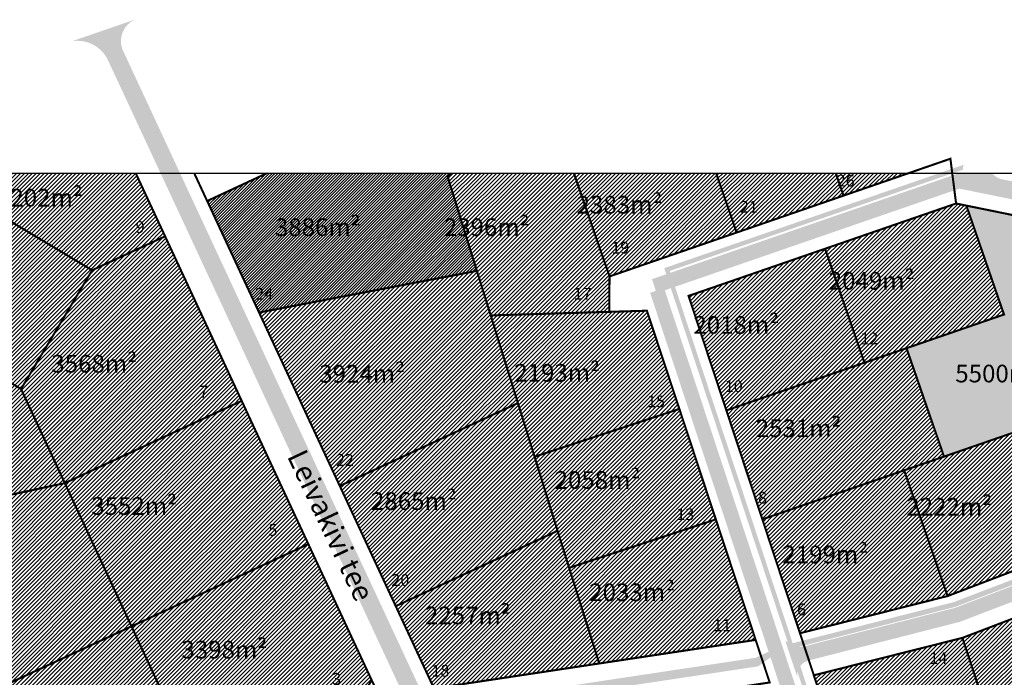
# Model space of a CAD drawing. Units: metres. Extents: x 9410 to 1105125, y -1761 to 13171817.
# Drawn here: x 561329 to 561664, y 6588491 to 6588715 of the extents above; entities that cross this region are included whole.
import ezdxf
from ezdxf.enums import TextEntityAlignment as Align

# ---------------------------------------------------------------- set-up
doc = ezdxf.new("R2010")
doc.units = ezdxf.units.M
doc.header["$LTSCALE"] = 0.5
doc.linetypes.add('CENTER', pattern=[2, 1.25, -0.25, 0.25, -0.25])
for name, color, linetype in [('1', 7, 'Continuous'), ('HALJASTUS', 3, 'Continuous'), ('KIRJANURK', 7, 'Continuous'), ('majad', 41, 'Continuous'), ('olemasolev katastripiir', 36, 'Continuous'), ('VORMISTUS', 7, 'Continuous')]:
    doc.layers.add(name, color=color, linetype=linetype)
for name, color, linetype, lineweight in [('DP teks', 7, 'Continuous', 9), ('Olev tee', 253, 'Continuous', 0), ('OPT-kergliikl-olol', 41, 'Continuous', 0), ('TABEL', 7, 'Continuous', 18)]:
    doc.layers.add(name, color=color, linetype=linetype, lineweight=lineweight)
doc.styles.add('ARIAL', font='arial.ttf')
doc.styles.add('romans', font='romans.shx')
doc.styles.get("Standard").update_dxf_attribs({"font": 'arial.ttf'})
pattern_1 = [(45, (-2494.289823433966, 326.4949464164674), (-0.6735192090801864, 0.6735192090801865), [])]
pattern_2 = [(45, (0, 0), (-0.6735192090801864, 0.6735192090801865), [])]

msp = doc.modelspace()

# ---------------------------------------------------------------- hatches: boundary and pattern name
at = {"layer": 'HALJASTUS', "linetype": 'Continuous'}
msp.add_hatch(color=83, dxfattribs=at).paths.add_polyline_path([(561691.9117644564, 6588537.119141827), (561727.5136518165, 6588550.73366614), (561714.8179140175, 6588583.932933093), (561692.1945517701, 6588643.092869642), (561650.7908307904, 6588651.513943149), (561663.559804506, 6588614.540234958), (561630.476667383, 6588603.114880861), (561643.1898662569, 6588566.302673724), (561676.3546869698, 6588577.756237477)])
at = {"layer": 'majad', "lineweight": 15, "ltscale": 100}
h = msp.add_hatch(dxfattribs=at)
h.set_pattern_fill('ANSI31', color=40, scale=0.3, style=0)
h.set_pattern_definition(pattern_2)
h.paths.add_polyline_path([(561274.0810385384, 6588622.623301307), (561298.2182345734, 6588662.951898698), (561353.99182671, 6588629.570670138), (561329.8546306752, 6588589.242072747)])
h = msp.add_hatch(dxfattribs=at)
h.set_pattern_fill('ANSI31', color=40, scale=0.3, style=0)
h.set_pattern_definition(pattern_2)
h.paths.add_polyline_path([(561368.8200732691, 6588662.475615558), (561299.0140118023, 6588662.475615557), (561353.9918267103, 6588629.570670138), (561378.7670581138, 6588641.099220855)])
at = {"layer": 'majad', "lineweight": 18}
h = msp.add_hatch(dxfattribs=at)
h.set_pattern_fill('ANSI31', color=202, scale=0.21945, style=0)
h.set_pattern_definition([(45, (0, 0), (-0.4926793014421564, 0.4926793014421565), [])])
h.paths.add_polyline_path([(561475.99333241, 6588662.475615557), (561413.2252364634, 6588662.475615558), (561393.0408315011, 6588653.083294149), (561410.6613959568, 6588615.216126575), (561484.6146466226, 6588629.347168198), (561474.733847584, 6588661.191202333)])
at = {"layer": 'majad', "lineweight": 15, "ltscale": 100}
h = msp.add_hatch(dxfattribs=at)
h.set_pattern_fill('ANSI31', color=40, scale=0.3, style=0)
h.set_pattern_definition(pattern_2)
h.paths.add_polyline_path([(561517.5479710881, 6588662.475615556), (561475.9794805009, 6588662.475615558), (561474.7291040847, 6588661.200491019), (561489.3019321953, 6588614.234892999), (561529.5417552018, 6588615.452779896), (561529.636316538, 6588627.472727532)])
h = msp.add_hatch(dxfattribs=at)
h.set_pattern_fill('ANSI31', color=40, scale=0.3, style=0)
h.set_pattern_definition(pattern_2)
h.paths.add_polyline_path([(561565.84737387, 6588662.475615557), (561517.5479710884, 6588662.475615557), (561529.636316538, 6588627.472727532), (561572.7889727786, 6588642.375593571)])
h = msp.add_hatch(dxfattribs=at)
h.set_pattern_fill('ANSI31', color=40, scale=0.3, style=0)
h.set_pattern_definition(pattern_2)
h.paths.add_polyline_path([(561606.4516827008, 6588662.475615558), (561565.8473738699, 6588662.475615557), (561572.7889727786, 6588642.375593571), (561609.0665182543, 6588654.90412478)])
h = msp.add_hatch(dxfattribs=at)
h.set_pattern_fill('ANSI31', color=40, scale=0.3, style=0)
h.set_pattern_definition(pattern_2)
h.paths.add_polyline_path([(561630.9904849547, 6588662.475615557), (561606.4516827004, 6588662.475615557), (561609.0665182543, 6588654.90412478)])
h = msp.add_hatch(dxfattribs=at)
h.set_pattern_fill('ANSI31', color=40, scale=0.3, style=0)
h.set_pattern_definition(pattern_2)
h.paths.add_polyline_path([(561616.1808539873, 6588598.177781651), (561602.8190794307, 6588636.867997824), (561647.2897180052, 6588652.226032), (561650.7908307904, 6588651.513943149), (561663.559804506, 6588614.540234958)])
h = msp.add_hatch(dxfattribs=at)
h.set_pattern_fill('ANSI31', color=40, scale=0.3, style=0)
h.set_pattern_definition(pattern_2)
h.paths.add_polyline_path([(561344.7197981043, 6588557.288450751), (561329.8477343098, 6588589.249000782), (561353.9849303447, 6588629.577598173), (561378.7601617338, 6588641.106148922), (561404.7618940931, 6588585.227578238)])
h = msp.add_hatch(dxfattribs=at)
h.set_pattern_fill('ANSI31', color=40, scale=0.3, style=0)
h.set_pattern_definition(pattern_2)
h.paths.add_polyline_path([(561569.3089929919, 6588581.990453131), (561616.1808539873, 6588598.177781651), (561602.8190794307, 6588636.867997824), (561556.4730169717, 6588620.862281827)])
h = msp.add_hatch(dxfattribs=at)
h.set_pattern_fill('ANSI31', color=40, scale=0.3, style=0)
h.set_pattern_definition(pattern_2)
h.paths.add_polyline_path([(561410.6613959573, 6588615.216126574), (561484.6146466236, 6588629.347168198), (561489.5548570727, 6588613.425760471), (561498.54033822, 6588584.46717451), (561438.0644031549, 6588556.326170571)])
h = msp.add_hatch(dxfattribs=at)
h.set_pattern_fill('ANSI31', color=40, scale=0.3, style=0)
h.set_pattern_definition(pattern_2)
h.paths.add_polyline_path([(561249.9438425035, 6588582.294703916), (561274.0810385384, 6588622.623301307), (561329.8546306752, 6588589.242072747), (561344.7266944696, 6588557.281522715), (561305.7174346404, 6588548.913475356)])
h = msp.add_hatch(dxfattribs=at)
h.set_pattern_fill('ANSI31', color=40, scale=0.3, style=0)
h.set_pattern_definition(pattern_2)
h.paths.add_polyline_path([(561504.1923454776, 6588566.251773983), (561553.3463726637, 6588582.483063723), (561542.3346110774, 6588615.830532537), (561529.5464987011, 6588615.44349121), (561489.3066756947, 6588614.225604313), (561498.5403382198, 6588584.46717451)])
h = msp.add_hatch(dxfattribs=at)
h.set_pattern_fill('ANSI31', color=40, scale=0.3, style=0)
h.set_pattern_definition(pattern_2)
h.paths.add_polyline_path([(561581.5219079189, 6588545.005471533), (561569.308992992, 6588581.990453132), (561616.1808539873, 6588598.177781651), (561630.476667383, 6588603.114880861), (561643.1898662569, 6588566.302673724), (561629.6638299824, 6588561.6314192)])
h = msp.add_hatch(dxfattribs=at)
h.set_pattern_fill('ANSI31', color=40, scale=0.3, style=0)
h.set_pattern_definition(pattern_2)
h.paths.add_polyline_path([(561344.7197981047, 6588557.28845075), (561404.7618940931, 6588585.227578238), (561427.3897125181, 6588536.599658612), (561367.3476165298, 6588508.660531124)])
h = msp.add_hatch(dxfattribs=at)
h.set_pattern_fill('ANSI31', color=40, scale=0.3, style=0)
h.set_pattern_definition(pattern_2)
h.paths.add_polyline_path([(561438.0644031547, 6588556.326170571), (561498.5403382198, 6588584.46717451), (561504.1923454776, 6588566.251773983), (561511.9978735672, 6588541.095964023), (561457.0493095728, 6588515.526987634)])
h = msp.add_hatch(dxfattribs=at)
h.set_pattern_fill('ANSI31', color=40, scale=0.3, style=0)
h.set_pattern_definition(pattern_2)
h.paths.add_polyline_path([(561553.3463726639, 6588582.483063723), (561565.7319802685, 6588544.975108244), (561515.9000462261, 6588528.519964973), (561511.9978735672, 6588541.095964023), (561504.1923454778, 6588566.251773983)])
h = msp.add_hatch(dxfattribs=at)
h.set_pattern_fill('ANSI31', color=40, scale=0.3, style=0)
h.set_pattern_definition(pattern_2)
h.paths.add_polyline_path([(561676.3546869695, 6588577.756237478), (561691.9117644564, 6588537.119141827), (561644.4034650797, 6588518.9514843), (561629.6638299824, 6588561.6314192), (561643.1898662569, 6588566.302673724)])
h = msp.add_hatch(dxfattribs=at)
h.set_pattern_fill('ANSI31', color=40, scale=0.3, style=0)
h.set_pattern_definition(pattern_2)
h.paths.add_polyline_path([(561594.2913117723, 6588506.335246664), (561581.5219079189, 6588545.005471533), (561629.6638299824, 6588561.6314192), (561644.4034650797, 6588518.9514843)])
h = msp.add_hatch(dxfattribs=at)
h.set_pattern_fill('ANSI31', color=40, scale=0.3, style=0)
h.set_pattern_definition(pattern_2)
h.paths.add_polyline_path([(561310.8699006066, 6588482.381311874), (561367.3476165301, 6588508.660531124), (561344.7197981089, 6588557.288450751), (561305.7105382766, 6588548.920403391), (561281.5733422403, 6588508.591805999)])
h = msp.add_hatch(dxfattribs=at)
h.set_pattern_fill('ANSI31', color=40, scale=0.3, style=0)
h.set_pattern_definition(pattern_2)
h.paths.add_polyline_path([(561579.2417554229, 6588504.062779902), (561565.7319802685, 6588544.975108244), (561515.9172084251, 6588528.52563215), (561519.496453391, 6588516.92939299), (561526.1568355775, 6588496.054658784)])
h = msp.add_hatch(dxfattribs=at)
h.set_pattern_fill('ANSI31', color=40, scale=0.3, style=0)
h.set_pattern_definition(pattern_2)
h.paths.add_polyline_path([(561457.0493095727, 6588515.526987634), (561511.9978735672, 6588541.095964023), (561515.9172084251, 6588528.52563215), (561526.1568355775, 6588496.054658784), (561470.0488752351, 6588487.590497145)])
h = msp.add_hatch(dxfattribs=at)
h.set_pattern_fill('ANSI31', color=40, scale=0.3, style=0)
h.set_pattern_definition(pattern_2)
h.paths.add_polyline_path([(561390.0500016587, 6588459.872365221), (561367.3476165299, 6588508.660531124), (561427.3897125181, 6588536.599658612), (561448.8571186117, 6588490.465502924), (561445.3117554224, 6588483.862779901), (561418.7056689151, 6588479.84912096)])
h = msp.add_hatch(dxfattribs=at)
h.set_pattern_fill('ANSI31', color=40, scale=0.3, style=0)
h.set_pattern_definition(pattern_1)
h.paths.add_polyline_path([(561649.4314956114, 6588504.748973223), (561682.9720572863, 6588517.589288423), (561703.312574353, 6588464.457230791), (561667.2901297061, 6588450.666777668), (561661.1493678988, 6588469.263154029)])
h = msp.add_hatch(dxfattribs=at)
h.set_pattern_fill('ANSI31', color=40, scale=0.3, style=0)
h.set_pattern_definition(pattern_2)
h.paths.add_polyline_path([(561318.5764813513, 6588485.96720273), (561367.3476165297, 6588508.660531124), (561390.0500016583, 6588459.87236522), (561345.2504180125, 6588428.641183909)])
h = msp.add_hatch(dxfattribs=at)
h.set_pattern_fill('ANSI31', color=40, scale=0.3, style=0)
h.set_pattern_definition(pattern_1)
h.paths.add_polyline_path([(561611.8976176282, 6588452.999594874), (561599.0017554229, 6588492.052779902), (561649.4314956114, 6588504.748973223), (561661.149367899, 6588469.263154028)])
at = {"layer": 'Olev tee', "ltscale": 0.5}
h = msp.add_hatch(color=256, dxfattribs=at)
edge = h.paths.add_edge_path()
edge.add_arc((561348.9639099623, 6588695.957954244), 11.51499632525616, 25.04170119183884, 98.70923612385019)
edge.add_line((561347.2203073273, 6588707.340176796), (561368.3546519312, 6588714.638981918))
edge.add_arc((561371.8185430197, 6588707.364239058), 8.057321213876735, 115.4615976090373, 199.312418987991)
edge.add_line((561364.2146129938, 6588704.699530199), (561562.0129217282, 6588279.624515075))
edge.add_arc((561567.1133009117, 6588284.595330147), 7.121999037789387, 224.2629407107085, 302.3503536414964)
edge.add_line((561570.9242469169, 6588278.57872306), (561553.2326335565, 6588267.679688398))
edge.add_arc((561546.6091403593, 6588275.544573525), 10.28236744121631, 310.1027490045328, 365.3622083598217)
edge.add_line((561556.8465103179, 6588276.505477539), (561359.3964960553, 6588700.831996487))
h = msp.add_hatch(color=256, dxfattribs=at)
edge = h.paths.add_edge_path()
edge.add_arc((561664.1209422551, 6588666.129149217), 5.830334384933051, 198.3587532746519, 199.7462394118861)
edge.add_line((561658.6334420721, 6588664.159341923), (561658.5873544072, 6588664.292792888))
edge = h.paths.add_edge_path()
edge.add_line((561659.5773213616, 6588662.475615556), (561648.1018258969, 6588662.475615556))
edge.add_line((561648.1018258969, 6588662.475615556), (561544.04642827, 6588626.539852))
edge.add_line((561544.04642827, 6588626.539852), (561545.614371464, 6588621.791571142))
edge.add_line((561545.614371464, 6588621.791571142), (561648.3904159801, 6588657.28550725))
edge.add_line((561648.3904159801, 6588657.28550725), (561730.2842999129, 6588640.629168156))
edge.add_line((561730.2842999129, 6588640.629168156), (561880.8668802442, 6588501.320834129))
edge.add_arc((561874.4037910064, 6588496.901908355), 7.829331229000081, -21.998869328741023, 34.36109075176182, ccw=False)
edge.add_line((561881.6630783906, 6588493.969132508), (561820.7859039912, 6588412.608719687))
edge.add_line((561820.7859039912, 6588412.608719687), (561828.2028448759, 6588412.506171823))
edge.add_line((561828.2028448759, 6588412.506171823), (561892.6305366671, 6588498.611738531))
edge.add_line((561892.6305366671, 6588498.611738531), (561894.4651324543, 6588507.131757788))
edge.add_line((561894.4651324543, 6588507.131757788), (561953.9514649241, 6588580.998196938))
edge.add_line((561953.9514649241, 6588580.998196938), (561954.4300508989, 6588581.207005345))
edge.add_line((561954.4300508989, 6588581.207005345), (561954.9762635671, 6588581.357500887))
edge.add_line((561954.9762635671, 6588581.357500887), (561955.5165114416, 6588581.424501781))
edge.add_line((561955.5165114416, 6588581.424501781), (561956.0914508144, 6588581.411163117))
edge.add_line((561956.0914508144, 6588581.411163117), (561956.629835493, 6588581.318730966))
edge.add_line((561956.629835493, 6588581.318730966), (561957.3533175624, 6588581.061021562))
edge.add_line((561957.3533175624, 6588581.061021562), (561958.3441004137, 6588580.382314234))
edge.add_line((561958.3441004137, 6588580.382314234), (561966.4228194675, 6588589.920883227))
edge.add_line((561966.4228194675, 6588589.920883227), (561956.8835044701, 6588597.998721471))
edge.add_line((561956.8835044701, 6588597.998721471), (561948.8055314206, 6588588.461033289))
edge.add_line((561948.8055314206, 6588588.461033289), (561949.5334112598, 6588587.65772528))
edge.add_line((561949.5334112598, 6588587.65772528), (561950.1059930506, 6588586.437759932))
edge.add_line((561950.1059930506, 6588586.437759932), (561950.2102823454, 6588585.958052271))
edge.add_line((561950.2102823454, 6588585.958052271), (561950.25893592, 6588585.303820981))
edge.add_line((561950.25893592, 6588585.303820981), (561950.2267576235, 6588584.814018455))
edge.add_line((561950.2267576235, 6588584.814018455), (561950.0960549029, 6588584.182477185))
edge.add_line((561950.0960549029, 6588584.182477185), (561890.649934097, 6588510.365970384))
edge.add_arc((561884.286289593, 6588517.885544768), 9.850886776301646, 257.79990337849017, 310.2404774602293, ccw=False)
edge.add_line((561882.2045367131, 6588508.25713497), (561743.4943801353, 6588636.581943744))
edge.add_arc((561751.4559262433, 6588641.446915497), 9.33028223492735, 151.9087319900709, 211.427377786433, ccw=False)
edge.add_line((561743.2247639551, 6588645.84033489), (561757.8316838865, 6588662.475615558))
edge.add_line((561757.8316838865, 6588662.475615558), (561751.2114737306, 6588662.475615558))
edge.add_line((561751.2114737306, 6588662.475615558), (561739.6752458028, 6588649.37586321))
edge.add_arc((561732.1453423222, 6588657.75770142), 11.26741577318004, 266.5747917319314, 311.9352379779754, ccw=False)
edge.add_line((561731.4721642494, 6588646.510413325), (561662.3965591457, 6588660.55965176))
edge.add_arc((561664.1209422552, 6588666.129149218), 5.83033438493305, 218.8028235412684, 252.7968490144201, ccw=False)
h = msp.add_hatch(color=256, dxfattribs=at)
edge = h.paths.add_edge_path()
edge.add_line((561644.8798984948, 6588330.592524203), (561592.1260354606, 6588490.349688259))
edge.add_line((561592.1260354606, 6588490.349688259), (561587.3544906789, 6588504.799596164))
edge.add_line((561587.3544906789, 6588504.799596164), (561548.1484834242, 6588623.529110417))
edge.add_line((561548.1484834242, 6588623.529110417), (561543.4219467958, 6588621.896790454))
edge.add_line((561543.4219467958, 6588621.896790454), (561582.6066482131, 6588503.231797734))
edge.add_line((561582.6066482131, 6588503.231797734), (561587.3781929949, 6588488.781889829))
edge.add_line((561587.3781929949, 6588488.781889829), (561640.3237583793, 6588328.444183949))
edge.add_arc((561627.7498111317, 6588325.091369398), 13.01328224551276, -33.01076399417968, 14.930404473267117, ccw=False)
edge.add_line((561638.6623362347, 6588318.001777683), (561653.6684020954, 6588326.356541038))
edge.add_arc((561651.6748461357, 6588333.455318241), 7.373391563877311, 202.8462834528237, 285.68638270820276, ccw=False)
h = msp.add_hatch(color=256, dxfattribs=at)
edge = h.paths.add_edge_path()
edge.add_arc((561781.4930915949, 6588578.92080282), 13.64325796957823, 322.2981540510398, 366.1762209803223)
edge.add_line((561795.0571600088, 6588580.388636628), (561809.3827879798, 6588567.13558065))
edge.add_arc((561803.190178463, 6588550.81640645), 17.45462285976492, 69.21983320054457, 104.7511082146654)
edge.add_line((561798.7458709968, 6588567.695742643), (561648.5456755126, 6588510.194682531))
edge.add_line((561648.5456755126, 6588510.194682531), (561597.2927384902, 6588497.096978861))
edge.add_arc((561598.5088058952, 6588492.054059593), 5.187470932567195, 103.5576687969818, 186.2405089389203)
edge.add_line((561593.3520740558, 6588491.49017005), (561589.2352443967, 6588503.957371377))
edge.add_arc((561594.4755551618, 6588508.892337968), 7.198246464369411, 223.2811589984201, 276.1890084955272)
edge.add_line((561595.251588308, 6588501.736045302), (561647.0278279099, 6588514.967479108))
edge.add_line((561647.0278279099, 6588514.967479108), (561792.2876895601, 6588570.577233872))
at = {"layer": 'OPT-kergliikl-olol', "linetype": 'ByBlock', "true_color": 0xffedb8}
for points in [[(561649.826474139, 6588665.374500351), (561649.5421776768, 6588663.689385873), (561550.0898528, 6588629.343303753), (561549.6194698422, 6588630.767788011)], [(561647.7559681725, 6588328.7923396), (561649.0948274432, 6588329.521583281), (561592.3675070492, 6588501.311767153), (561591.8331935728, 6588502.929855399), (561549.6194698418, 6588630.767788011), (561548.2015088534, 6588630.278092021)], [(561592.3675070492, 6588501.311767153), (561591.8331935728, 6588502.929855399), (561646.4674878347, 6588516.891665944), (561795.3795703439, 6588573.899598457), (561798.3603610471, 6588577.121625041), (561799.6082497553, 6588575.967166825), (561796.3579704768, 6588572.453841912), (561646.9835560228, 6588515.268915109)], [(561466.1330164886, 6588484.157570324), (561465.2892428695, 6588485.970867344), (561467.4511105231, 6588486.97683982), (561476.158540345, 6588482.446204681), (561579.2570022863, 6588497.999114485), (561585.0912572715, 6588500.703581627), (561585.6243087386, 6588499.089315188), (561580.0989963387, 6588495.092189647), (561476.5380000788, 6588479.469504267), (561466.8694257953, 6588484.500240465)]]:
    msp.add_hatch(color=254, dxfattribs=at).paths.add_polyline_path(points)
h = msp.add_hatch(color=254, dxfattribs=at)
edge = h.paths.add_edge_path(flags=16)
edge.add_line((561735.0479931001, 6588648.15242868), (561660.3066891143, 6588663.354009601))
h.paths.add_polyline_path([(561674.6601589246, 6588662.475615555), (561664.6254712648, 6588662.475615556), (561734.7736865506, 6588648.208219695), (561898.3858290148, 6588496.845857971), (561899.5905535629, 6588498.455934121), (561735.7209169429, 6588650.056511194)])

# ---------------------------------------------------------------- linework, layer by layer
at = {"layer": '1', "color": 1, "linetype": 'Continuous', "lineweight": 0, "flags": 128}
msp.add_lwpolyline([(561602.8117554229, 6588636.872779902), (561647.2917554228, 6588652.232779902), (561650.7917554228, 6588651.512779903), (561663.5617554229, 6588614.542779902), (561630.4717554228, 6588603.112779902), (561616.1817554228, 6588598.182779903), (561602.8117554229, 6588636.872779902)], close=True, dxfattribs=at)
at = {"layer": 'olemasolev katastripiir', "const_width": 0.7, "flags": 128}
for points in [[(561584.0117554228, 6588489.612779902), (561579.2417554228, 6588504.062779902), (561565.7317554228, 6588544.982779902), (561553.3417554228, 6588582.482779902), (561542.3317554228, 6588615.832779902), (561529.5417554228, 6588615.452779902), (561529.6417554228, 6588627.472779903), (561529.6417554228, 6588627.472779903), (561572.7917554228, 6588642.372779902), (561609.0717554229, 6588654.902779902), (561645.3617554228, 6588667.432779903), (561647.2917554228, 6588652.232779902), (561602.8117554229, 6588636.872779902), (561556.4717554228, 6588620.862779902), (561569.3017554228, 6588581.992779902), (561581.5217554228, 6588545.002779902), (561594.2917554228, 6588506.332779902), (561599.0017554228, 6588492.052779902), (561611.9017554228, 6588453.002779902)], [(561388.671892255, 6588662.475615558), (561393.0417554228, 6588653.082779902), (561410.6617554228, 6588615.222779903), (561438.0617554229, 6588556.332779902), (561457.0517554228, 6588515.532779902), (561470.0517554228, 6588487.592779902), (561479.2817554228, 6588467.752779902), (561498.9417554229, 6588425.502779902), (561518.7717554228, 6588382.882779902), (561540.2917554228, 6588336.642779903), (561565.9417554229, 6588281.512779903), (561550.4417554229, 6588272.162779902), (561473.4717554228, 6588437.572779902), (561458.0917554228, 6588470.622779902), (561448.8617554228, 6588490.462779902), (561427.3917554228, 6588536.602779903), (561404.7617554228, 6588585.232779902), (561378.7617554228, 6588641.102779903), (561368.8178983504, 6588662.475615558)], [(561475.991206053, 6588662.475615557), (561474.7317554228, 6588661.192779902), (561484.6117554228, 6588629.352779903), (561480.6817554228, 6588628.602779903), (561410.6617554228, 6588615.222779903), (561393.0417554228, 6588653.082779902), (561413.2220398246, 6588662.475615558)], [(561517.5490286184, 6588662.475615557), (561529.6417554228, 6588627.472779903), (561529.5417554228, 6588615.452779902), (561493.3017554228, 6588614.352779903), (561489.3017554228, 6588614.232779902), (561484.6117554228, 6588629.352779903), (561474.7317554228, 6588661.192779902), (561475.991206053, 6588662.475615557)], [(561565.8510705051, 6588662.475615557), (561572.7917554228, 6588642.372779902), (561529.6417554228, 6588627.472779903), (561517.5490286184, 6588662.475615557)], [(561606.4555035965, 6588662.475615557), (561609.0717554229, 6588654.902779902), (561572.7917554228, 6588642.372779902), (561565.8510705051, 6588662.475615557)], [(561631.0045731335, 6588662.475615557), (561609.0717554229, 6588654.902779902), (561606.4555035965, 6588662.475615557)], [(561692.1917554229, 6588643.092779902), (561650.7917554228, 6588651.512779903), (561647.2917554228, 6588652.232779902), (561645.991184843, 6588662.475615557)]]:
    msp.add_lwpolyline(points, dxfattribs=at)
for points in [[(561298.2117554228, 6588662.962779902), (561353.9917554228, 6588629.582779902), (561329.8517554228, 6588589.252779902), (561274.0717554229, 6588622.632779902), (561298.2117554228, 6588662.962779902)], [(561650.7917554228, 6588651.512779903), (561692.1917554229, 6588643.092779902), (561714.8117554229, 6588583.932779903), (561727.5117554228, 6588550.732779902), (561691.9117554228, 6588537.122779902), (561676.3517554228, 6588577.762779903), (561643.1917554229, 6588566.302779902), (561630.4717554228, 6588603.112779902), (561663.5617554229, 6588614.542779902), (561650.7917554228, 6588651.512779903)], [(561353.9917554228, 6588629.582779902), (561378.7617554228, 6588641.102779903), (561404.7617554228, 6588585.232779902), (561344.7217554228, 6588557.292779902), (561329.8517554228, 6588589.252779902), (561353.9917554228, 6588629.582779902)], [(561556.4717554228, 6588620.862779902), (561602.8117554229, 6588636.872779902), (561616.1817554228, 6588598.182779903), (561569.3017554228, 6588581.992779902), (561556.4717554228, 6588620.862779902)], [(561410.6617554228, 6588615.222779903), (561480.6817554228, 6588628.602779903), (561484.6117554228, 6588629.352779903), (561489.3017554228, 6588614.232779902), (561498.5417554228, 6588584.472779903), (561494.9117554228, 6588582.782779902), (561438.0617554229, 6588556.332779902), (561410.6617554228, 6588615.222779903)], [(561274.0717554229, 6588622.632779902), (561329.8517554228, 6588589.252779902), (561344.7217554228, 6588557.292779902), (561305.7117554228, 6588548.922779902), (561249.9417554229, 6588582.302779902), (561274.0717554229, 6588622.632779902)], [(561489.3017554228, 6588614.232779902), (561493.3017554228, 6588614.352779903), (561529.5417554228, 6588615.452779902), (561542.3317554228, 6588615.832779902), (561553.3417554228, 6588582.482779902), (561507.9917554228, 6588567.512779903), (561504.1917554229, 6588566.252779902), (561498.5417554228, 6588584.472779903), (561489.3017554228, 6588614.232779902)], [(561569.3017554228, 6588581.992779902), (561616.1817554228, 6588598.182779903), (561630.4717554228, 6588603.112779902), (561643.1917554229, 6588566.302779902), (561629.6617554228, 6588561.632779902), (561581.5217554228, 6588545.002779902), (561569.3017554228, 6588581.992779902)], [(561344.7217554228, 6588557.292779902), (561404.7617554228, 6588585.232779902), (561427.3917554228, 6588536.602779903), (561367.3517554228, 6588508.662779902), (561344.7217554228, 6588557.292779902)], [(561438.0617554229, 6588556.332779902), (561494.9117554228, 6588582.782779902), (561498.5417554228, 6588584.472779903), (561504.1917554229, 6588566.252779902), (561512.0017554228, 6588541.102779903), (561508.3717554228, 6588539.412779902), (561457.0517554228, 6588515.532779902), (561438.0617554229, 6588556.332779902)], [(561504.1917554229, 6588566.252779902), (561507.9917554228, 6588567.512779903), (561553.3417554228, 6588582.482779902), (561565.7317554228, 6588544.982779902), (561519.7117554228, 6588529.782779902), (561515.9217554228, 6588528.532779902), (561512.0017554228, 6588541.102779903), (561504.1917554229, 6588566.252779902)], [(561594.2917554228, 6588506.332779902), (561644.4017554228, 6588518.952779902), (561691.9117554228, 6588537.122779902), (561727.5117554228, 6588550.732779902), (561786.8817554228, 6588573.442779902), (561788.2217554228, 6588580.372779902), (561805.4117554228, 6588564.462779902), (561769.6417554228, 6588550.772779902), (561751.3217554229, 6588543.762779903), (561716.6917554229, 6588530.502779902), (561682.9717554228, 6588517.592779902), (561649.4317554228, 6588504.752779902), (561599.0017554228, 6588492.052779902), (561594.2917554228, 6588506.332779902)], [(561629.6617554228, 6588561.632779902), (561643.1917554229, 6588566.302779902), (561676.3517554228, 6588577.762779903), (561691.9117554228, 6588537.122779902), (561644.4017554228, 6588518.952779902), (561629.6617554228, 6588561.632779902)], [(561581.5217554228, 6588545.002779902), (561629.6617554228, 6588561.632779902), (561644.4017554228, 6588518.952779902), (561594.2917554228, 6588506.332779902), (561581.5217554228, 6588545.002779902)], [(561305.7117554228, 6588548.922779902), (561344.7217554228, 6588557.292779902), (561367.3517554228, 6588508.662779902), (561318.5817554228, 6588485.972779903), (561310.8717554228, 6588482.382779902), (561281.5717554229, 6588508.592779902), (561305.7117554228, 6588548.922779902)], [(561515.9217554228, 6588528.532779902), (561519.7117554228, 6588529.782779902), (561565.7317554228, 6588544.982779902), (561579.2417554228, 6588504.062779902), (561530.1117554228, 6588496.652779902), (561526.1517554228, 6588496.062779902), (561515.9217554228, 6588528.532779902)], [(561457.0517554228, 6588515.532779902), (561508.3717554228, 6588539.412779902), (561512.0017554228, 6588541.102779903), (561515.9217554228, 6588528.532779902), (561526.1517554228, 6588496.062779902), (561522.2017554227, 6588495.462779902), (561470.0517554228, 6588487.592779902), (561457.0517554228, 6588515.532779902)], [(561367.3517554228, 6588508.662779902), (561427.3917554228, 6588536.602779903), (561448.8617554228, 6588490.462779902), (561445.3117554229, 6588483.862779902), (561418.7117554228, 6588479.852779903), (561390.0517554228, 6588459.872779902), (561367.3517554228, 6588508.662779902)], [(561649.4317554228, 6588504.752779902), (561682.9717554228, 6588517.592779902), (561703.3117554229, 6588464.462779902), (561667.2917554228, 6588450.672779902), (561661.1517554228, 6588469.262779903), (561649.4317554228, 6588504.752779902)], [(561318.5817554228, 6588485.972779903), (561367.3517554228, 6588508.662779902), (561390.0517554228, 6588459.872779902), (561345.2517554228, 6588428.642779903), (561318.5817554228, 6588485.972779903)], [(561470.0517554228, 6588487.592779902), (561522.2017554227, 6588495.462779902), (561526.1517554228, 6588496.062779902), (561530.1117554228, 6588496.652779902), (561579.2417554228, 6588504.062779902), (561584.0117554228, 6588489.612779902), (561534.7317554228, 6588482.182779903), (561530.7717554228, 6588481.582779902), (561526.8217554229, 6588480.992779902), (561482.8317554228, 6588474.352779903), (561479.2817554228, 6588467.752779902), (561470.0517554228, 6588487.592779902)], [(561599.0017554228, 6588492.052779902), (561649.4317554228, 6588504.752779902), (561661.1517554228, 6588469.262779903), (561611.9017554228, 6588453.002779902), (561599.0017554228, 6588492.052779902)]]:
    msp.add_lwpolyline(points, close=True, dxfattribs=at)
at = {"layer": 'VORMISTUS'}
msp.add_lwpolyline([(560091.3280415178, 6587040.35139494), (562401.0841878544, 6587040.351394939), (562401.0841878545, 6588662.475615557), (560091.3280415178, 6588662.475615558)], close=True, dxfattribs=at)

# ---------------------------------------------------------------- texts
at = {"layer": 'DP teks', "color": 0, "linetype": 'CENTER', "char_height": 6, "attachment_point": 1, "style": 'romans'}
for s, insert in [('  3202m²', (561321.6884438728, 6588657.204496522)), ('  2383m²', (561518.4642211077, 6588654.824546138)), ('  3886m²', (561416.0324924559, 6588647.182269385)), ('  2396m²', (561473.3608473749, 6588647.182269385)), ('  2049m²', (561604.0605206694, 6588628.997568221)), ('  2018m²', (561558.0998482209, 6588614.00114882)), ('  3568m²', (561340.1339237809, 6588600.822867402)), ('  3924m²', (561431.0811893635, 6588597.410533832)), ('  2193m²', (561497.2952761742, 6588597.729092107)), ('  5500m²', (561647.0156169921, 6588597.499744835)), ('  2531m²', (561579.2481727691, 6588578.90971377)), ('  2058m²', (561510.9953988047, 6588561.338207767)), ('  2865m²', (561448.6507118152, 6588554.176772689)), ('  3552m²', (561353.6981391243, 6588552.511390233)), ('  2222m²', (561630.4125778016, 6588552.253045115)), ('  2199m²', (561588.3191999547, 6588536.071075876)), ('  2033m²', (561522.7556446109, 6588523.232239626)), ('  2257m²', (561466.9633169106, 6588515.366300669)), ('  3398m²', (561384.304126796, 6588503.746384036))]:
    msp.add_mtext_dynamic_manual_height_columns(s, width=14.76609548041597, gutter_width=12.5, heights=[0], dxfattribs=dict(at, insert=insert))
at = {"layer": 'KIRJANURK', "lineweight": 30, "char_height": 0.9342956390625003, "width": 19.8460221834525, "attachment_point": 1}
for s, insert in [('{\\fTimes New Roman|b0|i0|c0|p18;\\P\\H4.281x;        \\f@Arial Unicode MS|b0|i0|c0|p34; \\f@Arial Unicode MS|b0|i0|c186|p34;26}', (561595.7749163322, 6588663.56958959)), ('{\\fTimes New Roman|b0|i0|c0|p18;\\P\\H4.281x;        \\f@Arial Unicode MS|b0|i0|c0|p34; \\f@Arial Unicode MS|b0|i0|c186|p34;21}', (561562.8897699165, 6588654.647048208)), ('{\\fTimes New Roman|b0|i0|c0|p18;\\P\\H4.281x;         \\f@Arial Unicode MS|b0|i0|c186|p34; 9}', (561356.5398898033, 6588647.788179142)), ('{\\fTimes New Roman|b0|i0|c0|p18;\\P\\H4.281x;         \\f@Arial Unicode MS|b0|i0|c186|p34;19}', (561519.2812366684, 6588640.772664276)), ('{\\fTimes New Roman|b0|i0|c0|p18;\\P\\H4.281x;         \\f@Arial Unicode MS|b0|i0|c186|p34;24}', (561398.355105083, 6588625.135440148)), ('{\\fTimes New Roman|b0|i0|c0|p18;\\P\\H4.281x;         \\f@Arial Unicode MS|b0|i0|c186|p34;17}', (561506.4582212551, 6588625.134517221)), ('{\\fTimes New Roman|b0|i0|c0|p18;\\P\\H4.281x;         \\f@Arial Unicode MS|b0|i0|c186|p34;12}', (561603.8324171468, 6588609.941739181)), ('{\\fTimes New Roman|b0|i0|c0|p18;\\P\\H4.281x;         \\f@Arial Unicode MS|b0|i0|c186|p34;10}', (561557.7881351036, 6588593.770438804)), ('{\\fTimes New Roman|b0|i0|c0|p18;\\P\\H4.281x;         \\f@Arial Unicode MS|b0|i0|c186|p34; 7}', (561378.1215332332, 6588591.916548735)), ('{\\fTimes New Roman|b0|i0|c0|p18;\\P\\H4.281x;         \\f@Arial Unicode MS|b0|i0|c186|p34;15}', (561531.4028181845, 6588588.59350284)), ('{\\fTimes New Roman|b0|i0|c0|p18;\\P\\H4.281x;         \\f@Arial Unicode MS|b0|i0|c186|p34;22}', (561425.7857968374, 6588568.723927385)), ('{\\fTimes New Roman|b0|i0|c0|p18;\\P\\H4.281x;         \\f@Arial Unicode MS|b0|i0|c186|p34;8}', (561569.0929044117, 6588555.893458155)), ('{\\fTimes New Roman|b0|i0|c0|p18;\\P\\H4.281x;         \\f@Arial Unicode MS|b0|i0|c186|p34;13}', (561541.3266468229, 6588550.27833675)), ('{\\fTimes New Roman|b0|i0|c0|p18;\\P\\H4.281x;         \\f@Arial Unicode MS|b0|i0|c186|p34; 5}', (561401.639823616, 6588544.943087073)), ('{\\fTimes New Roman|b0|i0|c0|p18;\\P\\H4.281x;         \\f@Arial Unicode MS|b0|i0|c186|p34;20}', (561444.602076561, 6588527.944397646)), ('{\\fTimes New Roman|b0|i0|c0|p18;\\P\\H4.281x;         \\f@Arial Unicode MS|b0|i0|c186|p34;6}', (561582.3075649939, 6588517.96084001)), ('{\\fTimes New Roman|b0|i0|c0|p18;\\P\\H4.281x;         \\f@Arial Unicode MS|b0|i0|c186|p34;11}', (561553.8577379864, 6588512.587291982)), ('{\\fTimes New Roman|b0|i0|c0|p18;\\P\\H4.281x;         \\f@Arial Unicode MS|b0|i0|c186|p34;14}', (561627.2672248323, 6588501.438466197)), ('{\\fTimes New Roman|b0|i0|c0|p18;\\P\\H4.281x;         \\f@Arial Unicode MS|b0|i0|c186|p34;18}', (561458.2040995067, 6588497.133169059)), ('{\\fTimes New Roman|b0|i0|c0|p18;\\P\\H4.281x;         \\f@Arial Unicode MS|b0|i0|c186|p34; 3}', (561423.2710036968, 6588494.394311385))]:
    msp.add_mtext(s, dxfattribs=dict(at, insert=insert))
at = {"layer": 'TABEL', "lineweight": 30, "style": 'ARIAL'}
msp.add_text('Leivakivi tee ', height=7, rotation=295.2076527931081, dxfattribs=at).set_placement((561426.3830719689, 6588569.452571013), align=Align.TOP_LEFT)

doc.saveas('drawing.dxf')
